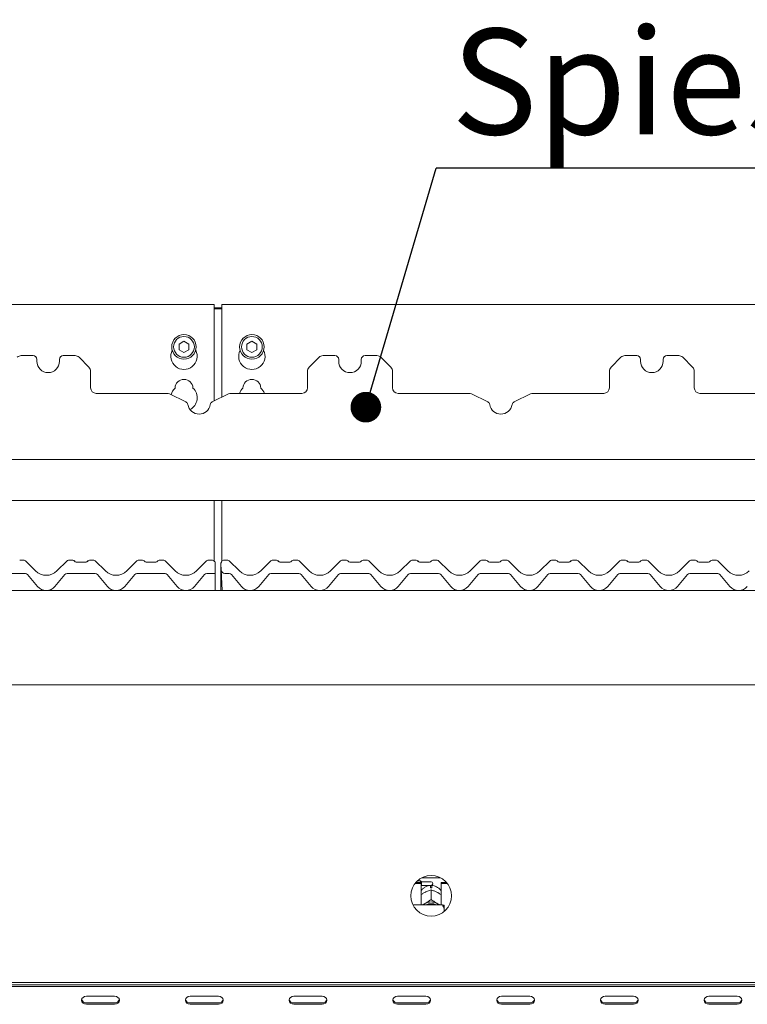
# Paper-space layout 'GMKF+Etagere' of a CAD drawing. Units: millimetres. Extents: x 5 to 415, y 5 to 292.
# Drawn here: x 113 to 137, y 204 to 237 of the extents above; entities that cross this region are included whole.
import ezdxf

# ---------------------------------------------------------------- set-up
doc = ezdxf.new("R2010")
doc.units = ezdxf.units.MM
doc.layers.add('BEMAßUNG', color=96, linetype='Continuous')
doc.styles.add('SLDTEXTSTYLE0', font='TXT', dxfattribs={"width": 0.75})
doc.dimstyles.new('SLDDIMSTYLE5', dxfattribs={"dimtxt": 0.18, "dimasz": 1.016, "dimexe": 0, "dimexo": 0.0625, "dimgap": 0, "dimtad": 0, "dimtih": 1, "dimtoh": 1, "dimdec": 0, "dimrnd": 1e-09, "dimzin": 0, "dimdsep": 46, "dimtxsty": 'Standard', "dimblk1": 'DOT', "dimblk2": 'DOT', "dimsah": 1, "dimcen": 0.09, "dimadec": 0, "dimazin": 0, "dimtfac": 1.016, "dimtdec": 0, "dimtofl": 0, "dimtmove": 0, "dimatfit": 3, "dimldrblk": 'DOT', "dimfxl": 0, "dimfrac": 2, "dimtolj": 1, "dimtzin": 0, "dimarcsym": 0})

# ---------------------------------------------------------------- blocks, each defined once
blk = doc.blocks.new('SW_NOTE_11')
at = {"layer": 'BEMAßUNG', "color": 0}
blk.add_line((25.974, 0), (0, 0), dxfattribs=at)
at = {"layer": 'BEMAßUNG', "color": 0, "insert": (0.497, 4.621), "char_height": 3.5, "attachment_point": 1, "style": 'SLDTEXTSTYLE0'}
blk.add_mtext('Spiesshalter', dxfattribs=at)
blk = doc.blocks.new('_DOT')
at = {"color": 0, "linetype": 'ByBlock', "lineweight": -2}
blk.add_line((-0.5, 0), (-1, 0), dxfattribs=at)
at = {"color": 0, "linetype": 'ByBlock', "const_width": 0.5}
blk.add_lwpolyline([(-0.25, 0, 1), (0.25, 0, 1)], format="xyb", close=True, dxfattribs=at)

psp = doc.layouts.new('GMKF+Etagere')

# ---------------------------------------------------------------- linework, layer by layer
at = {"color": 7, "linetype": 'Continuous', "lineweight": 15}
for p, q in [((119.38953, 227.69513), (99.01453, 227.69513)), ((119.38953, 227.69513), (119.38953, 227.50763)), ((119.38953, 227.58584), (119.63953, 227.58584)), ((119.38953, 227.55349), (119.63953, 227.55349)), ((119.38953, 224.49542), (119.38953, 227.50763)), ((140.01453, 227.69513), (119.63953, 227.69513)), ((119.63953, 227.50763), (119.63953, 227.69513)), ((119.63953, 227.50763), (119.63953, 224.61678)), ((118.38953, 226.47652), (118.22703, 226.3827)), ((118.22703, 226.3827), (118.22703, 226.19506)), ((118.22703, 226.19506), (118.38953, 226.10124)), ((118.55203, 226.3827), (118.38953, 226.47652)), ((118.38953, 226.10124), (118.55203, 226.19506)), ((118.55203, 226.19506), (118.55203, 226.3827)), ((120.63953, 226.47652), (120.47703, 226.3827)), ((120.47703, 226.3827), (120.47703, 226.19506)), ((120.47703, 226.19506), (120.63953, 226.10124)), ((120.80203, 226.3827), (120.63953, 226.47652)), ((120.63953, 226.10124), (120.80203, 226.19506)), ((120.80203, 226.19506), (120.80203, 226.3827)), ((113.38953, 225.99724), (112.99845, 225.99724)), ((113.51453, 225.87224), (113.51453, 225.80974)), ((114.26453, 225.80974), (114.26453, 225.87224)), ((114.78062, 225.99724), (114.38953, 225.99724)), ((115.24087, 225.61465), (114.9132, 225.94232)), ((122.86587, 225.94232), (122.5382, 225.61465)), ((123.38953, 225.99724), (122.99845, 225.99724)), ((123.51453, 225.87224), (123.51453, 225.80974)), ((124.26453, 225.80974), (124.26453, 225.87224)), ((124.78062, 225.99724), (124.38953, 225.99724)), ((125.24087, 225.61465), (124.9132, 225.94232)), ((132.86587, 225.94232), (132.5382, 225.61465)), ((133.38953, 225.99724), (132.99845, 225.99724)), ((133.51453, 225.87224), (133.51453, 225.80974)), ((134.26453, 225.80974), (134.26453, 225.87224)), ((134.78062, 225.99724), (134.38953, 225.99724)), ((135.24087, 225.61465), (134.9132, 225.94232)), ((115.29578, 225.48207), (115.29578, 224.93474)), ((122.48328, 224.93474), (122.48328, 225.48207)), ((125.29578, 225.48207), (125.29578, 224.93474)), ((132.48328, 224.93474), (132.48328, 225.48207)), ((135.29578, 225.48207), (135.29578, 224.93474)), ((115.48328, 224.74724), (117.82768, 224.74724)), ((118.45081, 224.46567), (117.90956, 224.72841)), ((119.86951, 224.72841), (119.32826, 224.46567)), ((119.95139, 224.74724), (122.29578, 224.74724)), ((125.48328, 224.74724), (127.82768, 224.74724)), ((128.45081, 224.46567), (127.90956, 224.72841)), ((129.86951, 224.72841), (129.32826, 224.46567)), ((129.95139, 224.74724), (132.29578, 224.74724)), ((135.48328, 224.74724), (137.82768, 224.74724)), ((37.01453, 222.55974), (160.76453, 222.55974)), ((159.74937, 221.19411), (38.0297, 221.19411)), ((119.38953, 219.18431), (119.38953, 221.19411)), ((119.63953, 221.19411), (119.63953, 219.17783)), ((112.9471, 219.21599), (113.09404, 219.21599)), ((113.13823, 219.19768), (113.13825, 219.19767)), ((113.13825, 219.19767), (113.47348, 218.86243)), ((114.18059, 218.86243), (114.51582, 219.19767)), ((114.56003, 219.21599), (114.70697, 219.21599)), ((114.83197, 219.15349), (115.1346, 219.15349)), ((115.2596, 219.21599), (115.40654, 219.21599)), ((115.45073, 219.19768), (115.45075, 219.19767)), ((115.45075, 219.19767), (115.78598, 218.86243)), ((116.49309, 218.86243), (116.82832, 219.19767)), ((116.87253, 219.21599), (117.01947, 219.21599)), ((117.14447, 219.15349), (117.4471, 219.15349)), ((117.5721, 219.21599), (117.71904, 219.21599)), ((117.76323, 219.19768), (117.76325, 219.19767)), ((117.76325, 219.19767), (118.09848, 218.86243)), ((118.80559, 218.86243), (119.14082, 219.19767)), ((119.18503, 219.21599), (119.33197, 219.21599)), ((119.42036, 219.05876), (119.42036, 219.08454)), ((119.42036, 219.05355), (119.42036, 218.86244)), ((119.60828, 219.06286), (119.60828, 219.08836)), ((119.60828, 219.05528), (119.60828, 219.06286)), ((119.60828, 218.21599), (119.60828, 219.05528)), ((119.62173, 218.89695), (119.61176, 219.08711)), ((119.6226, 219.13815), (119.63696, 219.1705)), ((119.6241, 219.13873), (119.63664, 219.16933)), ((119.6971, 219.21599), (119.84404, 219.21599)), ((119.88823, 219.19768), (119.88825, 219.19767)), ((119.88825, 219.19767), (120.22348, 218.86243)), ((120.93059, 218.86243), (121.26582, 219.19767)), ((121.26582, 219.19767), (121.26583, 219.19768)), ((121.31003, 219.21599), (121.45697, 219.21599)), ((121.58197, 219.15349), (121.8846, 219.15349)), ((122.0096, 219.21599), (122.15654, 219.21599)), ((122.20073, 219.19768), (122.20075, 219.19767)), ((122.20075, 219.19767), (122.53598, 218.86243)), ((123.24309, 218.86243), (123.57832, 219.19767)), ((123.57832, 219.19767), (123.57833, 219.19768)), ((123.62253, 219.21599), (123.76947, 219.21599)), ((123.89447, 219.15349), (124.1971, 219.15349)), ((124.3221, 219.21599), (124.46904, 219.21599)), ((124.51323, 219.19768), (124.51325, 219.19767)), ((124.51325, 219.19767), (124.84848, 218.86243)), ((125.55559, 218.86243), (125.89082, 219.19767)), ((125.89082, 219.19767), (125.89083, 219.19768)), ((125.93503, 219.21599), (126.08197, 219.21599)), ((126.20697, 219.15349), (126.5096, 219.15349)), ((126.6346, 219.21599), (126.78154, 219.21599)), ((126.82573, 219.19768), (126.82575, 219.19767)), ((126.82575, 219.19767), (127.16098, 218.86243)), ((127.86809, 218.86243), (128.20332, 219.19767)), ((128.24753, 219.21599), (128.39447, 219.21599)), ((128.51947, 219.15349), (128.8221, 219.15349)), ((128.9471, 219.21599), (129.09404, 219.21599)), ((129.13823, 219.19768), (129.13825, 219.19767)), ((129.13825, 219.19767), (129.47348, 218.86243)), ((130.18059, 218.86243), (130.51582, 219.19767)), ((130.56003, 219.21599), (130.70697, 219.21599)), ((130.83197, 219.15349), (131.1346, 219.15349)), ((131.2596, 219.21599), (131.40654, 219.21599)), ((131.45073, 219.19768), (131.45075, 219.19767)), ((131.45075, 219.19767), (131.78598, 218.86243)), ((132.49309, 218.86243), (132.82832, 219.19767)), ((132.87253, 219.21599), (133.01947, 219.21599)), ((133.14447, 219.15349), (133.4471, 219.15349)), ((133.5721, 219.21599), (133.71904, 219.21599)), ((133.76323, 219.19768), (133.76325, 219.19767)), ((133.76325, 219.19767), (134.09848, 218.86243)), ((134.80559, 218.86243), (135.14082, 219.19767)), ((135.18503, 219.21599), (135.33197, 219.21599)), ((135.45697, 219.15349), (135.7596, 219.15349)), ((135.8846, 219.21599), (136.03154, 219.21599)), ((136.07573, 219.19768), (136.07575, 219.19767)), ((136.07575, 219.19767), (136.41098, 218.86243)), ((113.13646, 218.77849), (112.20511, 218.77849)), ((113.53977, 218.34994), (113.20828, 218.745)), ((114.44579, 218.745), (114.1143, 218.34994)), ((115.44896, 218.77849), (114.51761, 218.77849)), ((115.85227, 218.34994), (115.52078, 218.745)), ((116.75829, 218.745), (116.4268, 218.34994)), ((117.76146, 218.77849), (116.83011, 218.77849)), ((118.16477, 218.34994), (117.83328, 218.745)), ((119.07079, 218.745), (118.7393, 218.34994)), ((119.42036, 218.77849), (119.14261, 218.77849)), ((119.42036, 218.86244), (119.42036, 218.77849)), ((119.42036, 218.21599), (119.42036, 218.77849)), ((119.65742, 218.21599), (119.62173, 218.89695)), ((119.88646, 218.77849), (119.74656, 218.77849)), ((120.28977, 218.34994), (119.95828, 218.745)), ((121.19579, 218.745), (120.8643, 218.34994)), ((122.19896, 218.77849), (121.26761, 218.77849)), ((122.60227, 218.34994), (122.27078, 218.745)), ((123.50829, 218.745), (123.1768, 218.34994)), ((124.51146, 218.77849), (123.58011, 218.77849)), ((124.91477, 218.34994), (124.58328, 218.745)), ((125.82079, 218.745), (125.4893, 218.34994)), ((126.82396, 218.77849), (125.89261, 218.77849)), ((127.22727, 218.34994), (126.89578, 218.745)), ((128.13329, 218.745), (127.8018, 218.34994)), ((129.13646, 218.77849), (128.20511, 218.77849)), ((129.53977, 218.34994), (129.20828, 218.745)), ((130.44579, 218.745), (130.1143, 218.34994)), ((131.44896, 218.77849), (130.51761, 218.77849)), ((131.85227, 218.34994), (131.52078, 218.745)), ((132.75829, 218.745), (132.4268, 218.34994)), ((133.76146, 218.77849), (132.83011, 218.77849)), ((134.16477, 218.34994), (133.83328, 218.745)), ((135.07079, 218.745), (134.7393, 218.34994)), ((136.07396, 218.77849), (135.14261, 218.77849)), ((136.47727, 218.34994), (136.14578, 218.745)), ((34.63953, 218.21599), (163.13953, 218.21599)), ((34.63953, 215.09099), (163.13953, 215.09099)), ((126.22703, 208.59099), (126.12358, 208.59099)), ((126.25828, 208.55974), (126.22703, 208.59099)), ((126.22703, 208.53894), (126.22703, 208.59099)), ((126.57703, 208.55974), (126.25828, 208.55974)), ((126.25828, 208.55974), (126.25828, 208.43474)), ((126.26786, 208.69102), (126.88621, 208.69102)), ((126.03955, 208.49932), (126.24891, 208.49932)), ((126.0721, 208.53894), (126.24891, 208.53894)), ((126.24891, 208.49932), (126.24891, 208.53894)), ((126.24891, 208.49932), (126.24891, 207.79161)), ((126.24891, 208.42536), (126.25828, 208.43474)), ((126.25828, 208.43474), (126.57703, 208.43474)), ((126.55203, 208.35433), (126.55203, 208.38734)), ((126.57691, 208.28781), (126.57703, 208.28787)), ((126.57703, 208.28787), (126.57703, 207.97091)), ((126.57703, 208.28787), (126.57715, 208.28781)), ((126.60203, 208.38734), (126.60203, 208.35433)), ((126.63328, 208.50349), (126.63328, 208.49099)), ((126.90516, 208.53894), (127.08197, 208.53894)), ((126.90516, 208.49932), (126.90516, 208.53894)), ((126.90516, 207.79161), (126.90516, 208.49932)), ((126.90516, 208.49932), (127.11452, 208.49932)), ((126.36077, 208.20112), (126.38702, 208.21486)), ((126.57703, 207.97091), (126.57691, 207.97084)), ((126.57715, 207.97084), (126.57703, 207.97091)), ((126.76705, 208.21486), (126.7933, 208.20112)), ((126.95203, 207.79161), (125.97206, 207.79161)), ((126.36077, 207.83133), (126.38702, 207.84507)), ((126.76705, 207.84507), (126.7933, 207.83133)), ((127.01453, 207.65569), (127.01453, 207.77715)), ((127.01453, 207.65569), (127.01453, 207.57697)), ((38.19967, 205.21599), (159.5794, 205.21599)), ((38.31141, 205.13838), (159.46766, 205.13838)), ((38.31141, 205.09151), (159.46766, 205.09151)), ((116.09266, 204.76675), (115.15516, 204.76675)), ((119.53016, 204.76675), (118.59266, 204.76675)), ((122.96766, 204.76675), (122.03016, 204.76675)), ((126.40516, 204.76675), (125.46766, 204.76675)), ((129.84266, 204.76675), (128.90516, 204.76675)), ((133.28016, 204.76675), (132.34266, 204.76675)), ((136.71766, 204.76675), (135.78016, 204.76675)), ((115.15516, 204.54299), (116.09266, 204.54299)), ((115.15516, 204.49612), (116.09266, 204.49612)), ((118.59266, 204.54299), (119.53016, 204.54299)), ((118.59266, 204.49612), (119.53016, 204.49612)), ((122.03016, 204.54299), (122.96766, 204.54299)), ((122.03016, 204.49612), (122.96766, 204.49612)), ((125.46766, 204.54299), (126.40516, 204.54299)), ((125.46766, 204.49612), (126.40516, 204.49612)), ((128.90516, 204.54299), (129.84266, 204.54299)), ((128.90516, 204.49612), (129.84266, 204.49612)), ((132.34266, 204.54299), (133.28016, 204.54299)), ((132.34266, 204.49612), (133.28016, 204.49612)), ((135.78016, 204.54299), (136.71766, 204.54299)), ((135.78016, 204.49612), (136.71766, 204.49612))]:
    psp.add_line(p, q, dxfattribs=at)
at = {"color": 7, "linetype": 'Continuous', "lineweight": 15, "flags": 128}
for points in [[(119.61479, 219.12267), (119.61643, 219.12658), (119.6167, 219.12719)], [(126.57691, 207.97084), (126.57694, 207.97084), (126.57697, 207.97084), (126.577, 207.97084), (126.57703, 207.97084), (126.57706, 207.97084), (126.57709, 207.97084), (126.57712, 207.97084), (126.57715, 207.97084)], [(126.30312, 207.79161), (126.32069, 207.80531), (126.36077, 207.83133)], [(126.7933, 207.83133), (126.83338, 207.80531), (126.85095, 207.79161)], [(115.15516, 204.76675), (115.09536, 204.75645), (115.04467, 204.72712), (115.0108, 204.68322), (114.99891, 204.63143), (115.0108, 204.57965), (115.04467, 204.53575), (115.09536, 204.50642), (115.15516, 204.49612)], [(116.09266, 204.49612), (116.15245, 204.50642), (116.20314, 204.53575), (116.23702, 204.57965), (116.24891, 204.63143), (116.23702, 204.68322), (116.20314, 204.72712), (116.15245, 204.75645), (116.09266, 204.76675)], [(118.59266, 204.76675), (118.53286, 204.75645), (118.48217, 204.72712), (118.4483, 204.68322), (118.43641, 204.63143), (118.4483, 204.57965), (118.48217, 204.53575), (118.53286, 204.50642), (118.59266, 204.49612)], [(119.53016, 204.49612), (119.58995, 204.50642), (119.64064, 204.53575), (119.67452, 204.57965), (119.68641, 204.63143), (119.67452, 204.68322), (119.64064, 204.72712), (119.58995, 204.75645), (119.53016, 204.76675)], [(122.03016, 204.76675), (121.97036, 204.75645), (121.91967, 204.72712), (121.8858, 204.68322), (121.87391, 204.63143), (121.8858, 204.57965), (121.91967, 204.53575), (121.97036, 204.50642), (122.03016, 204.49612)], [(122.96766, 204.49612), (123.02745, 204.50642), (123.07814, 204.53575), (123.11202, 204.57965), (123.12391, 204.63143), (123.11202, 204.68322), (123.07814, 204.72712), (123.02745, 204.75645), (122.96766, 204.76675)], [(125.46766, 204.76675), (125.40786, 204.75645), (125.35717, 204.72712), (125.3233, 204.68322), (125.31141, 204.63143), (125.3233, 204.57965), (125.35717, 204.53575), (125.40786, 204.50642), (125.46766, 204.49612)], [(126.40516, 204.49612), (126.46495, 204.50642), (126.51564, 204.53575), (126.54952, 204.57965), (126.56141, 204.63143), (126.54952, 204.68322), (126.51564, 204.72712), (126.46495, 204.75645), (126.40516, 204.76675)], [(128.90516, 204.76675), (128.84536, 204.75645), (128.79467, 204.72712), (128.7608, 204.68322), (128.74891, 204.63143), (128.7608, 204.57965), (128.79467, 204.53575), (128.84536, 204.50642), (128.90516, 204.49612)], [(129.84266, 204.49612), (129.90245, 204.50642), (129.95314, 204.53575), (129.98702, 204.57965), (129.99891, 204.63143), (129.98702, 204.68322), (129.95314, 204.72712), (129.90245, 204.75645), (129.84266, 204.76675)], [(132.34266, 204.76675), (132.28286, 204.75645), (132.23217, 204.72712), (132.1983, 204.68322), (132.18641, 204.63143), (132.1983, 204.57965), (132.23217, 204.53575), (132.28286, 204.50642), (132.34266, 204.49612)], [(133.28016, 204.49612), (133.33995, 204.50642), (133.39064, 204.53575), (133.42452, 204.57965), (133.43641, 204.63143), (133.42452, 204.68322), (133.39064, 204.72712), (133.33995, 204.75645), (133.28016, 204.76675)], [(135.78016, 204.76675), (135.72036, 204.75645), (135.66967, 204.72712), (135.6358, 204.68322), (135.62391, 204.63143), (135.6358, 204.57965), (135.66967, 204.53575), (135.72036, 204.50642), (135.78016, 204.49612)], [(136.71766, 204.49612), (136.77745, 204.50642), (136.82814, 204.53575), (136.86202, 204.57965), (136.87391, 204.63143), (136.86202, 204.68322), (136.82814, 204.72712), (136.77745, 204.75645), (136.71766, 204.76675)]]:
    psp.add_lwpolyline(points, dxfattribs=at)
at = {"color": 7, "linetype": 'Continuous', "lineweight": 15}
for centre, radius in [((118.38953, 226.28888), 0.40625), ((118.38953, 226.28888), 0.34375), ((120.63953, 226.28888), 0.40625), ((120.63953, 226.28888), 0.34375), ((126.57703, 208.09099), 0.675)]:
    psp.add_circle(centre, radius, dxfattribs=at)
for centre, radius, start, end in [((118.38953, 225.97638), 0.4375, 153.026945, 26.973055), ((120.63953, 225.97638), 0.4375, 153.026945, 26.973055), ((112.99845, 225.80974), 0.1875, 90, 135), ((113.38953, 225.87224), 0.125, 0, 90), ((114.38953, 225.87224), 0.125, 90, 180), ((114.78062, 225.80974), 0.1875, 45, 90), ((122.99845, 225.80974), 0.1875, 90, 135), ((123.38953, 225.87224), 0.125, 0, 90), ((124.38953, 225.87224), 0.125, 90, 180), ((124.78062, 225.80974), 0.1875, 45, 90), ((132.99845, 225.80974), 0.1875, 90, 135), ((133.38953, 225.87224), 0.125, 0, 90), ((134.38953, 225.87224), 0.125, 90, 180), ((134.78062, 225.80974), 0.1875, 45, 90), ((113.88953, 225.80974), 0.375, 180, 0), ((115.10828, 225.48207), 0.1875, 0, 45), ((122.67078, 225.48207), 0.1875, 135, 180), ((123.88953, 225.80974), 0.375, 180, 0), ((125.10828, 225.48207), 0.1875, 0, 45), ((132.67078, 225.48207), 0.1875, 135, 180), ((133.88953, 225.80974), 0.375, 180, 0), ((135.10828, 225.48207), 0.1875, 0, 45), ((118.38953, 224.91388), 0.29687, 1.734216, 178.265784), ((120.63953, 224.91388), 0.29688, 1.734216, 178.265784), ((115.48328, 224.93474), 0.1875, 180, 270), ((118.38953, 224.60138), 0.4375, 132.707871, 166.691533), ((118.38953, 224.60138), 0.4375, 297.001656, 47.292129), ((120.63953, 224.60138), 0.4375, 132.707871, 160.525786), ((120.63953, 224.60138), 0.4375, 19.474214, 47.292129), ((122.29578, 224.93474), 0.1875, 270, 0), ((125.48328, 224.93474), 0.1875, 180, 270), ((132.29578, 224.93474), 0.1875, 270, 0), ((135.48328, 224.93474), 0.1875, 180, 270), ((117.82768, 224.55974), 0.1875, 64.106353, 90), ((119.95139, 224.55974), 0.1875, 90, 115.893647), ((127.82768, 224.55974), 0.1875, 64.106353, 90), ((129.95139, 224.55974), 0.1875, 90, 115.893647), ((118.39622, 224.35322), 0.125, 9.383112, 64.106353), ((118.88953, 224.43474), 0.375, 189.383112, 350.616888), ((119.38284, 224.35322), 0.125, 115.893647, 170.616888), ((128.39622, 224.35322), 0.125, 9.383112, 64.106353), ((128.88953, 224.43474), 0.375, 189.383112, 350.616888), ((129.38284, 224.35322), 0.125, 115.893647, 170.616888), ((113.09404, 219.15349), 0.0625, 45, 90), ((113.09412, 219.15353), 0.06241, 45.004692, 90.060671), ((114.55995, 219.15353), 0.06241, 89.939329, 134.995308), ((114.56003, 219.15349), 0.0625, 90, 135), ((114.70697, 219.15349), 0.0625, 36.869898, 90), ((114.84672, 219.27849), 0.125, 221.810315, 270), ((114.83197, 219.24724), 0.09375, 216.882496, 270), ((115.11985, 219.27849), 0.125, 270, 318.189685), ((115.1346, 219.24724), 0.09375, 270, 323.117504), ((115.2596, 219.15349), 0.0625, 90, 143.130102), ((115.40654, 219.15349), 0.0625, 45, 90), ((115.40662, 219.15353), 0.06241, 45.004692, 90.060671), ((116.87245, 219.15353), 0.06241, 89.939329, 134.995308), ((116.87253, 219.15349), 0.0625, 90, 135), ((117.01947, 219.15349), 0.0625, 36.869898, 90), ((117.15922, 219.27849), 0.125, 221.810315, 270), ((117.14447, 219.24724), 0.09375, 216.882496, 270), ((117.43235, 219.27849), 0.125, 270, 318.189685), ((117.4471, 219.24724), 0.09375, 270, 323.117504), ((117.5721, 219.15349), 0.0625, 90, 143.130102), ((117.71904, 219.15349), 0.0625, 45, 90), ((117.71912, 219.15353), 0.06241, 45.004692, 90.060671), ((119.18495, 219.15353), 0.06241, 89.939329, 134.995308), ((119.18503, 219.15349), 0.0625, 90, 135), ((119.33197, 219.15349), 0.0625, 36.869898, 90), ((119.47172, 219.27849), 0.125, 221.810315, 245.736906), ((119.45697, 219.24724), 0.09375, 216.882496, 247.012874), ((119.70538, 219.09202), 0.09375, 148.828354, 183), ((119.54496, 219.18907), 0.09375, 328.828354, 346.799472), ((119.6971, 219.15349), 0.0625, 90, 166.837915), ((119.84404, 219.15349), 0.0625, 45, 90), ((119.84412, 219.15353), 0.06241, 45.004692, 90.060671), ((121.30995, 219.15353), 0.06241, 89.939329, 134.995308), ((121.31003, 219.15349), 0.0625, 90, 135), ((121.45697, 219.15349), 0.0625, 36.869898, 90), ((121.59672, 219.27849), 0.125, 221.810315, 270), ((121.58197, 219.24724), 0.09375, 216.882496, 270), ((121.86985, 219.27849), 0.125, 270, 318.189685), ((121.8846, 219.24724), 0.09375, 270, 323.117504), ((122.0096, 219.15349), 0.0625, 90, 143.130102), ((122.15654, 219.15349), 0.0625, 45, 90), ((122.15662, 219.15353), 0.06241, 45.004692, 90.060671), ((123.62245, 219.15353), 0.06241, 89.939329, 134.995308), ((123.62253, 219.15349), 0.0625, 90, 135), ((123.76947, 219.15349), 0.0625, 36.869898, 90), ((123.90922, 219.27849), 0.125, 221.810315, 270), ((123.89447, 219.24724), 0.09375, 216.882496, 270), ((124.18235, 219.27849), 0.125, 270, 318.189685), ((124.1971, 219.24724), 0.09375, 270, 323.117504), ((124.3221, 219.15349), 0.0625, 90, 143.130102), ((124.46904, 219.15349), 0.0625, 45, 90), ((124.46912, 219.15353), 0.06241, 45.004692, 90.060671), ((125.93495, 219.15353), 0.06241, 89.939329, 134.995308), ((125.93503, 219.15349), 0.0625, 90, 135), ((126.08197, 219.15349), 0.0625, 36.869898, 90), ((126.22172, 219.27849), 0.125, 221.810315, 270), ((126.20697, 219.24724), 0.09375, 216.882496, 270), ((126.49485, 219.27849), 0.125, 270, 318.189685), ((126.5096, 219.24724), 0.09375, 270, 323.117504), ((126.6346, 219.15349), 0.0625, 90, 143.130102), ((126.78154, 219.15349), 0.0625, 45, 90), ((126.78162, 219.15353), 0.06241, 45.004692, 90.060671), ((128.24745, 219.15353), 0.06241, 89.939329, 134.995308), ((128.24753, 219.15349), 0.0625, 90, 135), ((128.39447, 219.15349), 0.0625, 36.869898, 90), ((128.53422, 219.27849), 0.125, 221.810315, 270), ((128.51947, 219.24724), 0.09375, 216.882496, 270), ((128.80735, 219.27849), 0.125, 270, 318.189685), ((128.8221, 219.24724), 0.09375, 270, 323.117504), ((128.9471, 219.15349), 0.0625, 90, 143.130102), ((129.09404, 219.15349), 0.0625, 45, 90), ((129.09412, 219.15353), 0.06241, 45.004692, 90.060671), ((130.55995, 219.15353), 0.06241, 89.939329, 134.995308), ((130.56003, 219.15349), 0.0625, 90, 135), ((130.70697, 219.15349), 0.0625, 36.869898, 90), ((130.84672, 219.27849), 0.125, 221.810315, 270), ((130.83197, 219.24724), 0.09375, 216.882496, 270), ((131.11985, 219.27849), 0.125, 270, 318.189685), ((131.1346, 219.24724), 0.09375, 270, 323.117504), ((131.2596, 219.15349), 0.0625, 90, 143.130102), ((131.40654, 219.15349), 0.0625, 45, 90), ((131.40662, 219.15353), 0.06241, 45.004692, 90.060671), ((132.87245, 219.15353), 0.06241, 89.939329, 134.995308), ((132.87253, 219.15349), 0.0625, 90, 135), ((133.01947, 219.15349), 0.0625, 36.869898, 90), ((133.15922, 219.27849), 0.125, 221.810315, 270), ((133.14447, 219.24724), 0.09375, 216.882496, 270), ((133.43235, 219.27849), 0.125, 270, 318.189685), ((133.4471, 219.24724), 0.09375, 270, 323.117504), ((133.5721, 219.15349), 0.0625, 90, 143.130102), ((133.71904, 219.15349), 0.0625, 45, 90), ((133.71912, 219.15353), 0.06241, 45.004692, 90.060671), ((135.18495, 219.15353), 0.06241, 89.939329, 134.995308), ((135.18503, 219.15349), 0.0625, 90, 135), ((135.33197, 219.15349), 0.0625, 36.869898, 90), ((135.47172, 219.27849), 0.125, 221.810315, 270), ((135.45697, 219.24724), 0.09375, 216.882496, 270), ((135.74485, 219.27849), 0.125, 270, 318.189685), ((135.7596, 219.24724), 0.09375, 270, 323.117504), ((135.8846, 219.15349), 0.0625, 90, 143.130102), ((136.03154, 219.15349), 0.0625, 45, 90), ((136.03162, 219.15353), 0.06241, 45.004692, 90.060671), ((113.13646, 218.68474), 0.09375, 40, 90), ((113.82703, 219.21599), 0.5, 225, 315), ((114.51761, 218.68474), 0.09375, 90, 140), ((115.44896, 218.68474), 0.09375, 40, 90), ((116.13953, 219.21599), 0.5, 225, 315), ((116.83011, 218.68474), 0.09375, 90, 140), ((117.76146, 218.68474), 0.09375, 40, 90), ((118.45203, 219.21599), 0.5, 225, 315), ((119.14261, 218.68474), 0.09375, 90, 140), ((119.74656, 218.90349), 0.125, 183, 270), ((119.88646, 218.68474), 0.09375, 40, 90), ((120.57703, 219.21599), 0.5, 225, 315), ((121.26761, 218.68474), 0.09375, 90, 140), ((122.19896, 218.68474), 0.09375, 40, 90), ((122.88953, 219.21599), 0.5, 225, 315), ((123.58011, 218.68474), 0.09375, 90, 140), ((124.51146, 218.68474), 0.09375, 40, 90), ((125.20203, 219.21599), 0.5, 225, 315), ((125.89261, 218.68474), 0.09375, 90, 140), ((126.82396, 218.68474), 0.09375, 40, 90), ((127.51453, 219.21599), 0.5, 225, 315), ((128.20511, 218.68474), 0.09375, 90, 140), ((129.13646, 218.68474), 0.09375, 40, 90), ((129.82703, 219.21599), 0.5, 225, 315), ((130.51761, 218.68474), 0.09375, 90, 140), ((131.44896, 218.68474), 0.09375, 40, 90), ((132.13953, 219.21599), 0.5, 225, 315), ((132.83011, 218.68474), 0.09375, 90, 140), ((133.76146, 218.68474), 0.09375, 40, 90), ((134.45203, 219.21599), 0.5, 225, 315), ((135.14261, 218.68474), 0.09375, 90, 140), ((136.07396, 218.68474), 0.09375, 40, 90), ((136.76453, 219.21599), 0.5, 225, 315), ((113.82703, 218.59099), 0.375, 220, 320), ((116.13953, 218.59099), 0.375, 220, 320), ((118.45203, 218.59099), 0.375, 220, 320), ((120.57703, 218.59099), 0.375, 220, 320), ((122.88953, 218.59099), 0.375, 220, 320), ((125.20203, 218.59099), 0.375, 220, 320), ((127.51453, 218.59099), 0.375, 220, 320), ((129.82703, 218.59099), 0.375, 220, 320), ((132.13953, 218.59099), 0.375, 220, 320), ((134.45203, 218.59099), 0.375, 220, 320), ((136.76453, 218.59099), 0.375, 220, 320), ((126.57703, 208.50349), 0.05625, 0, 90), ((126.57703, 207.90686), 0.44816, 86.802164, 93.197836), ((126.57703, 208.49099), 0.05625, 270, 0), ((126.57703, 207.44462), 0.44324, 64.614944, 115.385056), ((126.57703, 207.45661), 0.37433, 63.499579, 116.500421), ((115.14658, 204.69296), 0.15022, 194.68963, 273.275043), ((116.10124, 204.69296), 0.15022, 266.724957, 345.31037), ((118.58408, 204.69296), 0.15022, 194.68963, 273.275043), ((119.53874, 204.69296), 0.15022, 266.724957, 345.31037), ((122.02158, 204.69296), 0.15022, 194.68963, 273.275043), ((122.97624, 204.69296), 0.15022, 266.724957, 345.31037), ((125.45908, 204.69296), 0.15022, 194.68963, 273.275043), ((126.41374, 204.69296), 0.15022, 266.724957, 345.31037), ((128.89658, 204.69296), 0.15022, 194.68963, 273.275043), ((129.85124, 204.69296), 0.15022, 266.724957, 345.31037), ((132.33408, 204.69296), 0.15022, 194.68963, 273.275043), ((133.28874, 204.69296), 0.15022, 266.724957, 345.31037), ((135.77158, 204.69296), 0.15022, 194.68963, 273.275043), ((136.72624, 204.69296), 0.15022, 266.724957, 345.31037)]:
    psp.add_arc(centre, radius, start, end, dxfattribs=at)
for points, knots in [([(119.42036, 219.16093), (119.42036, 219.15993), (119.42036, 219.15792), (119.42036, 219.1424), (119.42036, 219.11936), (119.42036, 219.08858), (119.42036, 219.06554), (119.42036, 219.05355)], [0, 0, 0, 0, 0.18699614, 0.37373675, 0.56781938, 0.77506671, 1, 1, 1, 1]), ([(119.60828, 219.08836), (119.6088, 219.09579), (119.60977, 219.1097), (119.61579, 219.12636), (119.62081, 219.13505), (119.6226, 219.13815)], [0, 0, 0, 0, 0.42497377, 0.79533422, 1, 1, 1, 1]), ([(126.55803, 208.43443), (126.52986, 208.43129), (126.4714, 208.42478), (126.38678, 208.39064), (126.31129, 208.33644), (126.26431, 208.29208), (126.24895, 208.26438), (126.24891, 208.26431)], [0, 0, 0, 0, 0.23235769, 0.48227804, 0.73878829, 0.99932036, 1, 1, 1, 1]), ([(126.38702, 208.21486), (126.3916, 208.21714), (126.43771, 208.24015), (126.50314, 208.26615), (126.55883, 208.2825), (126.57691, 208.28781)], [0, 0, 0, 0, 0.06932888, 0.69767806, 1, 1, 1, 1]), ([(126.55203, 208.4278), (126.55203, 208.42829), (126.55203, 208.42924), (126.55203, 208.40104), (126.55203, 208.38734)], [0, 0, 0, 0, 0.513957057, 1, 1, 1, 1]), ([(126.57715, 208.28781), (126.61175, 208.2775), (126.67237, 208.25945), (126.73861, 208.22825), (126.76705, 208.21486)], [0, 0, 0, 0, 0.57067435, 1, 1, 1, 1]), ([(126.90516, 208.26075), (126.89978, 208.26938), (126.87921, 208.30236), (126.82875, 208.34846), (126.75706, 208.39517), (126.67795, 208.42559), (126.62284, 208.43154), (126.59604, 208.43443)], [0, 0, 0, 0, 0.08302739, 0.31737843, 0.54933517, 0.78091143, 1, 1, 1, 1]), ([(126.60203, 208.38734), (126.60203, 208.4029), (126.60203, 208.43072), (126.60203, 208.42931), (126.60203, 208.42869)], [0, 0, 0, 0, 0.55913958, 1, 1, 1, 1]), ([(126.24891, 208.13101), (126.25804, 208.13767), (126.29344, 208.16348), (126.33209, 208.18509), (126.36077, 208.20112)], [0, 0, 0, 0, 0.25797439, 1, 1, 1, 1]), ([(126.57691, 207.97084), (126.54232, 207.94494), (126.48169, 207.89955), (126.41546, 207.86143), (126.38702, 207.84507)], [0, 0, 0, 0, 0.570674347, 1, 1, 1, 1]), ([(126.76705, 207.84507), (126.76247, 207.84757), (126.71636, 207.87282), (126.65093, 207.9153), (126.59524, 207.95722), (126.57715, 207.97084)], [0, 0, 0, 0, 0.06932888, 0.69767806, 1, 1, 1, 1]), ([(126.7933, 208.20112), (126.79788, 208.19862), (126.83608, 208.17777), (126.87282, 208.15279), (126.90516, 208.1308)], [0, 0, 0, 0, 0.11981059, 1, 1, 1, 1]), ([(126.36077, 207.83133), (126.35619, 207.82903), (126.32388, 207.81282), (126.29282, 207.80141), (126.26616, 207.79161)], [0, 0, 0, 0, 0.141733257, 1, 1, 1, 1]), ([(126.88347, 207.79161), (126.8815, 207.79226), (126.85311, 207.8016), (126.82213, 207.817), (126.7933, 207.83133)], [0, 0, 0, 0, 0.06941318, 1, 1, 1, 1]), ([(127.01453, 207.65569), (127.00607, 207.68016), (126.98988, 207.72691), (126.96425, 207.77072), (126.95203, 207.79161)], [0, 0, 0, 0, 0.52333957, 1, 1, 1, 1]), ([(126.95203, 207.79161), (126.97458, 207.78729), (126.99921, 207.78258), (127.01334, 207.77757), (127.01453, 207.77715)], [0, 0, 0, 0, 0.91550684, 1, 1, 1, 1])]:
    psp.add_open_spline(points, degree=3, knots=knots, dxfattribs=at)

# ---------------------------------------------------------------- block references
at = {"layer": 'BEMAßUNG'}
psp.add_blockref('SW_NOTE_11', (126.7475, 232.21126), dxfattribs=at)

# ---------------------------------------------------------------- leaders
psp.add_leader([(124.41525, 224.28913), (126.7475, 232.21126)], dimstyle='SLDDIMSTYLE5', dxfattribs=at)

doc.saveas('drawing.dxf')
